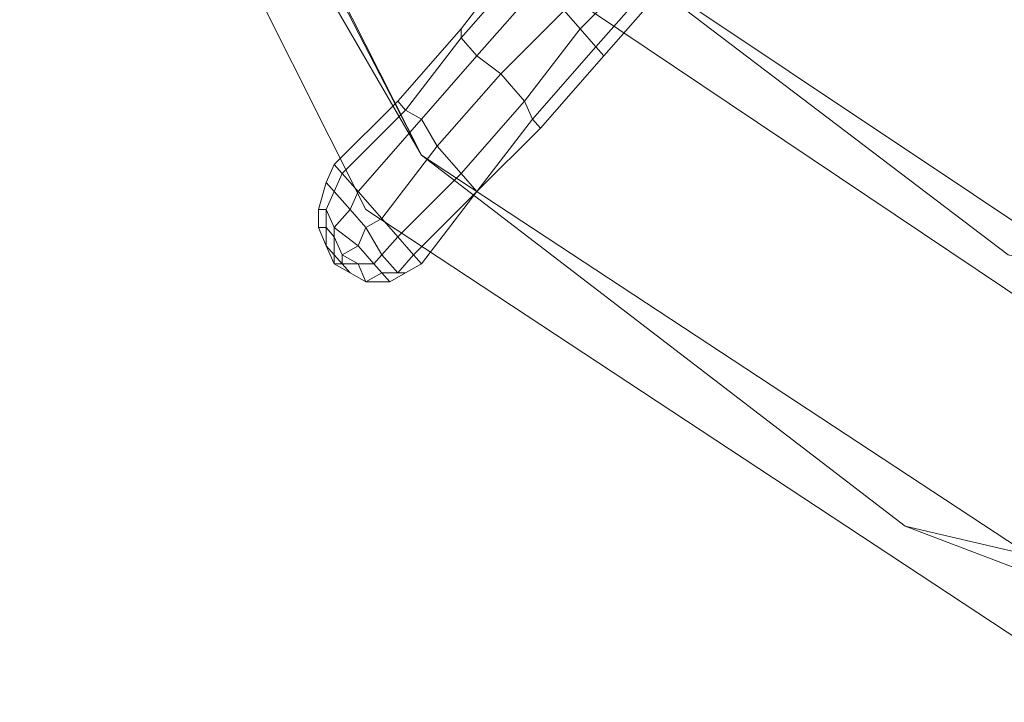
# Model space of a CAD drawing. Units: millimetres. Extents: x 209666 to 216117, y -85304 to -79098.
# Drawn here: x 212293 to 212352, y -80893 to -80852 of the extents above; entities that cross this region are included whole.
import ezdxf

# ---------------------------------------------------------------- set-up
doc = ezdxf.new("R2010")
doc.units = ezdxf.units.MM
doc.layers.add('AQUAWOOD  CWPg169.538', color=250, linetype='Continuous', lineweight=25)
doc.layers.add('МАФЫ НАШИ', color=7, linetype='Continuous', lineweight=25)

# ---------------------------------------------------------------- blocks, each defined once
blk = doc.blocks.new('guil-')
at = {"layer": 'AQUAWOOD  CWPg169.538', "color": 18, "lineweight": 13}
for points in [[(209999.211, -80741.366), (209950.367, -80741.366), (209907.687, -80716.706), (209883.502, -80674.501), (209883.502, -80625.657), (209907.687, -80583.452), (209950.367, -80558.793), (209999.211, -80558.793), (210041.416, -80583.452), (210065.601, -80625.657), (210065.601, -80674.501), (210041.416, -80716.706)], [(210041.416, -80716.706), (209999.211, -80741.366), (209950.367, -80741.366), (209907.687, -80716.706), (209883.502, -80674.501), (209883.502, -80625.657), (209907.687, -80583.452), (209950.367, -80558.793), (209999.211, -80558.793), (210041.416, -80583.452), (210065.601, -80625.657), (210065.601, -80674.501)], [(210041.416, -80716.706), (209999.211, -80741.366), (209950.367, -80741.366), (209907.687, -80716.706), (209883.502, -80674.501), (209883.502, -80625.657), (209907.687, -80583.452), (209950.367, -80558.793), (209999.211, -80558.793), (210041.416, -80583.452), (210065.601, -80625.657), (210065.601, -80674.501)], [(209994.943, -80725.716), (210029.561, -80705.325), (210049.952, -80670.233), (210049.952, -80629.925), (210029.561, -80594.833), (209994.943, -80574.916), (209954.16, -80574.916), (209919.543, -80594.833), (209899.151, -80629.925), (209899.151, -80670.233), (209919.543, -80705.325), (209954.16, -80725.716)], [(209994.943, -80725.716), (210029.561, -80705.325), (210049.952, -80670.233), (210049.952, -80629.925), (210029.561, -80594.833), (209994.943, -80574.916), (209954.16, -80574.916), (209919.543, -80594.833), (209899.151, -80629.925), (209899.151, -80670.233), (209919.543, -80705.325), (209954.16, -80725.716)], [(209955.109, -80722.397), (209921.914, -80702.954), (209902.471, -80669.759), (209902.471, -80630.873), (209921.914, -80597.204), (209955.109, -80577.761), (209993.994, -80577.761), (210027.189, -80597.204), (210046.632, -80630.873), (210046.632, -80669.759), (210027.189, -80702.954), (209993.994, -80722.397)], [(209955.109, -80722.397), (209921.914, -80702.954), (209902.471, -80669.759), (209902.471, -80630.873), (209921.914, -80597.204), (209955.109, -80577.761), (209993.994, -80577.761), (210027.189, -80597.204), (210046.632, -80630.873), (210046.632, -80669.759), (210027.189, -80702.954), (209993.994, -80722.397)], [(210038.096, -80713.861), (209997.788, -80737.098), (209951.315, -80737.098), (209911.007, -80713.861), (209887.296, -80673.553), (209911.007, -80713.861), (209951.315, -80737.098), (209974.552, -80740.417), (209951.315, -80737.098), (209997.788, -80737.098), (209974.552, -80740.417), (210009.169, -80733.304)], [(209891.564, -80684.46), (209887.77, -80673.553), (209911.007, -80713.861), (209891.564, -80684.46), (209911.007, -80713.861)], [(209922.862, -80702.48), (209919.543, -80706.274), (209920.491, -80707.222), (209924.285, -80703.903)], [(209924.285, -80703.903), (209920.491, -80707.222), (209919.543, -80706.274), (209922.862, -80702.48)], [(209922.862, -80702.48), (209919.543, -80706.274), (209920.491, -80707.222), (209924.285, -80703.903)], [(209924.285, -80703.903), (209920.491, -80707.222), (209919.543, -80706.274), (209922.862, -80702.48)], [(209916.697, -80703.428), (209913.378, -80707.222), (209913.378, -80707.696), (209917.172, -80703.903)], [(209917.172, -80703.903), (209913.378, -80707.696), (209913.378, -80707.222), (209916.697, -80703.428)], [(209916.697, -80703.428), (209913.378, -80707.222), (209913.378, -80707.696), (209917.172, -80703.903)], [(209917.172, -80703.903), (209913.378, -80707.696), (209913.378, -80707.222), (209916.697, -80703.428)], [(209917.172, -80703.903), (209913.378, -80707.696), (209914.326, -80708.645), (209918.12, -80704.851)], [(209918.12, -80704.851), (209914.326, -80708.645), (209913.378, -80707.696), (209917.172, -80703.903)], [(209917.172, -80703.903), (209913.378, -80707.696), (209914.326, -80708.645), (209918.12, -80704.851)], [(209918.12, -80704.851), (209914.326, -80708.645), (209913.378, -80707.696), (209917.172, -80703.903)], [(209924.285, -80703.903), (209920.491, -80707.222), (209921.439, -80708.17), (209925.233, -80704.377)], [(209925.233, -80704.377), (209921.439, -80708.17), (209920.491, -80707.222), (209924.285, -80703.903)], [(209924.285, -80703.903), (209920.491, -80707.222), (209921.439, -80708.17), (209925.233, -80704.377)], [(209925.233, -80704.377), (209921.439, -80708.17), (209920.491, -80707.222), (209924.285, -80703.903)], [(209925.233, -80704.377), (209921.439, -80708.17), (209921.914, -80708.645), (209925.707, -80704.851)], [(209925.707, -80704.851), (209921.914, -80708.645), (209921.439, -80708.17), (209925.233, -80704.377)], [(209925.233, -80704.377), (209921.439, -80708.17), (209921.914, -80708.645), (209925.707, -80704.851)], [(209925.707, -80704.851), (209921.914, -80708.645), (209921.439, -80708.17), (209925.233, -80704.377)], [(209918.12, -80704.851), (209914.326, -80708.645), (209915.749, -80709.593), (209919.543, -80706.274)], [(209919.543, -80706.274), (209915.749, -80709.593), (209914.326, -80708.645), (209918.12, -80704.851)], [(209918.12, -80704.851), (209914.326, -80708.645), (209915.749, -80709.593), (209919.543, -80706.274)], [(209919.543, -80706.274), (209915.749, -80709.593), (209914.326, -80708.645), (209918.12, -80704.851)], [(209919.543, -80706.274), (209915.749, -80709.593), (209917.172, -80711.016), (209920.491, -80707.222)], [(209920.491, -80707.222), (209917.172, -80711.016), (209915.749, -80709.593), (209919.543, -80706.274)], [(209919.543, -80706.274), (209915.749, -80709.593), (209917.172, -80711.016), (209920.491, -80707.222)], [(209920.491, -80707.222), (209917.172, -80711.016), (209915.749, -80709.593), (209919.543, -80706.274)], [(209913.378, -80707.222), (209909.584, -80711.016), (209910.058, -80711.49), (209913.378, -80707.696)], [(209913.378, -80707.696), (209910.058, -80711.49), (209909.584, -80711.016), (209913.378, -80707.222)], [(209913.378, -80707.222), (209909.584, -80711.016), (209910.058, -80711.49), (209913.378, -80707.696)], [(209913.378, -80707.696), (209910.058, -80711.49), (209909.584, -80711.016), (209913.378, -80707.222)], [(209920.491, -80707.222), (209917.172, -80711.016), (209917.646, -80711.964), (209921.439, -80708.17)], [(209921.439, -80708.17), (209917.646, -80711.964), (209917.172, -80711.016), (209920.491, -80707.222)], [(209920.491, -80707.222), (209917.172, -80711.016), (209917.646, -80711.964), (209921.439, -80708.17)], [(209921.439, -80708.17), (209917.646, -80711.964), (209917.172, -80711.016), (209920.491, -80707.222)], [(209913.378, -80707.696), (209910.058, -80711.49), (209911.007, -80711.964), (209914.326, -80708.645)], [(209914.326, -80708.645), (209911.007, -80711.964), (209910.058, -80711.49), (209913.378, -80707.696)], [(209913.378, -80707.696), (209910.058, -80711.49), (209911.007, -80711.964), (209914.326, -80708.645)], [(209914.326, -80708.645), (209911.007, -80711.964), (209910.058, -80711.49), (209913.378, -80707.696)], [(209921.439, -80708.17), (209917.646, -80711.964), (209918.12, -80712.438), (209921.914, -80708.645)], [(209921.914, -80708.645), (209918.12, -80712.438), (209917.646, -80711.964), (209921.439, -80708.17)], [(209921.439, -80708.17), (209917.646, -80711.964), (209918.12, -80712.438), (209921.914, -80708.645)], [(209921.914, -80708.645), (209918.12, -80712.438), (209917.646, -80711.964), (209921.439, -80708.17)], [(209914.326, -80708.645), (209911.007, -80711.964), (209911.955, -80713.387), (209915.749, -80709.593)], [(209915.749, -80709.593), (209911.955, -80713.387), (209911.007, -80711.964), (209914.326, -80708.645)], [(209914.326, -80708.645), (209911.007, -80711.964), (209911.955, -80713.387), (209915.749, -80709.593)], [(209915.749, -80709.593), (209911.955, -80713.387), (209911.007, -80711.964), (209914.326, -80708.645)], [(209915.749, -80709.593), (209911.955, -80713.387), (209913.378, -80714.81), (209917.172, -80711.016)], [(209917.172, -80711.016), (209913.378, -80714.81), (209911.955, -80713.387), (209915.749, -80709.593)], [(209915.749, -80709.593), (209911.955, -80713.387), (209913.378, -80714.81), (209917.172, -80711.016)], [(209917.172, -80711.016), (209913.378, -80714.81), (209911.955, -80713.387), (209915.749, -80709.593)], [(209909.584, -80711.016), (209905.79, -80714.335), (209906.265, -80714.81), (209910.058, -80711.49)], [(209910.058, -80711.49), (209906.265, -80714.81), (209905.79, -80714.335), (209909.584, -80711.016)], [(209909.584, -80711.016), (209905.79, -80714.335), (209906.265, -80714.81), (209910.058, -80711.49)], [(209910.058, -80711.49), (209906.265, -80714.81), (209905.79, -80714.335), (209909.584, -80711.016)], [(209917.172, -80711.016), (209913.378, -80714.81), (209914.326, -80715.758), (209917.646, -80711.964)], [(209917.646, -80711.964), (209914.326, -80715.758), (209913.378, -80714.81), (209917.172, -80711.016)], [(209917.172, -80711.016), (209913.378, -80714.81), (209914.326, -80715.758), (209917.646, -80711.964)], [(209917.646, -80711.964), (209914.326, -80715.758), (209913.378, -80714.81), (209917.172, -80711.016)], [(209910.058, -80711.49), (209906.265, -80714.81), (209907.213, -80715.758), (209911.007, -80711.964)], [(209911.007, -80711.964), (209907.213, -80715.758), (209906.265, -80714.81), (209910.058, -80711.49)], [(209910.058, -80711.49), (209906.265, -80714.81), (209907.213, -80715.758), (209911.007, -80711.964)], [(209911.007, -80711.964), (209907.213, -80715.758), (209906.265, -80714.81), (209910.058, -80711.49)], [(209911.007, -80711.964), (209907.213, -80715.758), (209908.636, -80717.181), (209911.955, -80713.387)], [(209911.955, -80713.387), (209908.636, -80717.181), (209907.213, -80715.758), (209911.007, -80711.964)], [(209911.007, -80711.964), (209907.213, -80715.758), (209908.636, -80717.181), (209911.955, -80713.387)], [(209911.955, -80713.387), (209908.636, -80717.181), (209907.213, -80715.758), (209911.007, -80711.964)], [(209917.646, -80711.964), (209914.326, -80715.758), (209918.12, -80712.438)], [(209918.12, -80712.438), (209914.326, -80715.758), (209917.646, -80711.964)], [(209917.646, -80711.964), (209914.326, -80715.758), (209918.12, -80712.438)], [(209918.12, -80712.438), (209914.326, -80715.758), (209917.646, -80711.964)], [(209911.955, -80713.387), (209908.636, -80717.181), (209909.584, -80718.129), (209913.378, -80714.81)], [(209913.378, -80714.81), (209909.584, -80718.129), (209908.636, -80717.181), (209911.955, -80713.387)], [(209911.955, -80713.387), (209908.636, -80717.181), (209909.584, -80718.129), (209913.378, -80714.81)], [(209913.378, -80714.81), (209909.584, -80718.129), (209908.636, -80717.181), (209911.955, -80713.387)], [(209939.934, -80733.304), (209974.552, -80740.417), (209951.315, -80737.098), (209939.934, -80733.304), (209951.315, -80737.098), (209911.007, -80713.861), (209939.934, -80733.304), (209911.007, -80713.861)], [(209905.79, -80714.335), (209905.316, -80715.284), (209905.79, -80715.758), (209906.265, -80714.81)], [(209906.265, -80714.81), (209905.79, -80715.758), (209905.316, -80715.284), (209905.79, -80714.335)], [(209905.79, -80714.335), (209905.316, -80715.284), (209905.79, -80715.758), (209906.265, -80714.81)], [(209906.265, -80714.81), (209905.79, -80715.758), (209905.316, -80715.284), (209905.79, -80714.335)], [(209906.265, -80714.81), (209905.79, -80715.758), (209906.739, -80716.706), (209907.213, -80715.758)], [(209907.213, -80715.758), (209906.739, -80716.706), (209905.79, -80715.758), (209906.265, -80714.81)], [(209906.265, -80714.81), (209905.79, -80715.758), (209906.739, -80716.706), (209907.213, -80715.758)], [(209907.213, -80715.758), (209906.739, -80716.706), (209905.79, -80715.758), (209906.265, -80714.81)], [(209913.378, -80714.81), (209909.584, -80718.129), (209910.533, -80719.077), (209914.326, -80715.758)], [(209914.326, -80715.758), (209910.533, -80719.077), (209911.007, -80719.552), (209914.326, -80715.758), (209911.007, -80719.552), (209910.533, -80719.077), (209914.326, -80715.758), (209910.533, -80719.077), (209909.584, -80718.129), (209913.378, -80714.81)], [(209913.378, -80714.81), (209909.584, -80718.129), (209910.533, -80719.077), (209914.326, -80715.758)], [(209914.326, -80715.758), (209910.533, -80719.077), (209911.007, -80719.552), (209914.326, -80715.758), (209911.007, -80719.552), (209910.533, -80719.077), (209914.326, -80715.758), (209910.533, -80719.077), (209909.584, -80718.129), (209913.378, -80714.81)], [(209905.316, -80715.284), (209904.842, -80716.706), (209905.316, -80716.706), (209905.79, -80715.758)], [(209905.79, -80715.758), (209905.316, -80716.706), (209904.842, -80716.706), (209905.316, -80715.284)], [(209905.316, -80715.284), (209904.842, -80716.706), (209905.316, -80716.706), (209905.79, -80715.758)], [(209905.79, -80715.758), (209905.316, -80716.706), (209904.842, -80716.706), (209905.316, -80715.284)], [(209905.79, -80715.758), (209905.316, -80716.706), (209905.79, -80717.655), (209906.739, -80716.706)], [(209906.739, -80716.706), (209905.79, -80717.655), (209905.316, -80716.706), (209905.79, -80715.758)], [(209905.79, -80715.758), (209905.316, -80716.706), (209905.79, -80717.655), (209906.739, -80716.706)], [(209906.739, -80716.706), (209905.79, -80717.655), (209905.316, -80716.706), (209905.79, -80715.758)], [(209907.213, -80715.758), (209906.739, -80716.706), (209907.687, -80717.655), (209908.636, -80717.181)], [(209908.636, -80717.181), (209907.687, -80717.655), (209906.739, -80716.706), (209907.213, -80715.758)], [(209907.213, -80715.758), (209906.739, -80716.706), (209907.687, -80717.655), (209908.636, -80717.181)], [(209908.636, -80717.181), (209907.687, -80717.655), (209906.739, -80716.706), (209907.213, -80715.758)], [(209904.842, -80716.706), (209904.842, -80717.655), (209905.316, -80717.655), (209905.316, -80716.706)], [(209905.316, -80716.706), (209905.316, -80717.655), (209904.842, -80717.655), (209904.842, -80716.706)], [(209904.842, -80716.706), (209904.842, -80717.655), (209905.316, -80717.655), (209905.316, -80716.706)], [(209905.316, -80716.706), (209905.316, -80717.655), (209904.842, -80717.655), (209904.842, -80716.706)], [(209905.316, -80716.706), (209905.316, -80717.655), (209905.79, -80718.129), (209905.79, -80717.655)], [(209905.79, -80717.655), (209905.79, -80718.129), (209905.316, -80717.655), (209905.316, -80716.706)], [(209905.316, -80716.706), (209905.316, -80717.655), (209905.79, -80718.129), (209905.79, -80717.655)], [(209905.79, -80717.655), (209905.79, -80718.129), (209905.316, -80717.655), (209905.316, -80716.706)], [(209906.739, -80716.706), (209905.79, -80717.655), (209907.213, -80718.603), (209907.687, -80717.655)], [(209907.687, -80717.655), (209907.213, -80718.603), (209905.79, -80717.655), (209906.739, -80716.706)], [(209906.739, -80716.706), (209905.79, -80717.655), (209907.213, -80718.603), (209907.687, -80717.655)], [(209907.687, -80717.655), (209907.213, -80718.603), (209905.79, -80717.655), (209906.739, -80716.706)], [(209908.636, -80717.181), (209907.687, -80717.655), (209908.636, -80719.077), (209909.584, -80718.129)], [(209909.584, -80718.129), (209908.636, -80719.077), (209907.687, -80717.655), (209908.636, -80717.181)], [(209908.636, -80717.181), (209907.687, -80717.655), (209908.636, -80719.077), (209909.584, -80718.129)], [(209909.584, -80718.129), (209908.636, -80719.077), (209907.687, -80717.655), (209908.636, -80717.181)], [(209904.842, -80717.655), (209905.316, -80718.603), (209905.316, -80717.655)], [(209905.316, -80717.655), (209905.316, -80718.603), (209904.842, -80717.655)], [(209904.842, -80717.655), (209905.316, -80718.603), (209905.316, -80717.655)], [(209905.316, -80717.655), (209905.316, -80718.603), (209904.842, -80717.655)], [(209905.316, -80717.655), (209905.316, -80718.603), (209905.79, -80719.077), (209905.79, -80718.129)], [(209905.79, -80718.129), (209905.79, -80719.077), (209905.316, -80718.603), (209905.316, -80717.655)], [(209905.316, -80717.655), (209905.316, -80718.603), (209905.79, -80719.077), (209905.79, -80718.129)], [(209905.79, -80718.129), (209905.79, -80719.077), (209905.316, -80718.603), (209905.316, -80717.655)], [(209905.79, -80717.655), (209905.79, -80718.129), (209906.265, -80719.077), (209907.213, -80718.603)], [(209907.213, -80718.603), (209906.265, -80719.077), (209905.79, -80718.129), (209905.79, -80717.655)], [(209905.79, -80717.655), (209905.79, -80718.129), (209906.265, -80719.077), (209907.213, -80718.603)], [(209907.213, -80718.603), (209906.265, -80719.077), (209905.79, -80718.129), (209905.79, -80717.655)], [(209907.687, -80717.655), (209907.213, -80718.603), (209908.161, -80719.552), (209908.636, -80719.077)], [(209908.636, -80719.077), (209908.161, -80719.552), (209907.213, -80718.603), (209907.687, -80717.655)], [(209907.687, -80717.655), (209907.213, -80718.603), (209908.161, -80719.552), (209908.636, -80719.077)], [(209908.636, -80719.077), (209908.161, -80719.552), (209907.213, -80718.603), (209907.687, -80717.655)], [(209905.79, -80718.129), (209905.79, -80719.077), (209906.265, -80719.552), (209906.265, -80719.077)], [(209906.265, -80719.077), (209906.265, -80719.552), (209905.79, -80719.077), (209905.79, -80718.129)], [(209905.79, -80718.129), (209905.79, -80719.077), (209906.265, -80719.552), (209906.265, -80719.077)], [(209906.265, -80719.077), (209906.265, -80719.552), (209905.79, -80719.077), (209905.79, -80718.129)], [(209909.584, -80718.129), (209908.636, -80719.077), (209909.584, -80720.026), (209910.533, -80719.077)], [(209910.533, -80719.077), (209909.584, -80720.026), (209908.636, -80719.077), (209909.584, -80718.129)], [(209909.584, -80718.129), (209908.636, -80719.077), (209909.584, -80720.026), (209910.533, -80719.077)], [(209910.533, -80719.077), (209909.584, -80720.026), (209908.636, -80719.077), (209909.584, -80718.129)], [(209905.316, -80718.603), (209905.79, -80719.552), (209905.316, -80718.603), (209905.79, -80719.552), (209905.79, -80719.077)], [(209905.79, -80719.077), (209905.79, -80719.552), (209905.316, -80718.603)], [(209905.316, -80718.603), (209905.79, -80719.552), (209905.316, -80718.603), (209905.79, -80719.552), (209905.79, -80719.077)], [(209905.79, -80719.077), (209905.79, -80719.552), (209905.316, -80718.603)], [(209907.213, -80718.603), (209906.265, -80719.077), (209907.213, -80719.552), (209908.161, -80719.552)], [(209908.161, -80719.552), (209907.213, -80719.552), (209906.265, -80719.077), (209907.213, -80718.603)], [(209907.213, -80718.603), (209906.265, -80719.077), (209907.213, -80719.552), (209908.161, -80719.552)], [(209908.161, -80719.552), (209907.213, -80719.552), (209906.265, -80719.077), (209907.213, -80718.603)], [(209905.79, -80719.077), (209905.79, -80719.552), (209906.265, -80719.552)], [(209906.265, -80719.552), (209905.79, -80719.552), (209906.265, -80719.552), (209905.79, -80719.552), (209905.79, -80719.077)], [(209905.79, -80719.077), (209905.79, -80719.552), (209906.265, -80719.552)], [(209906.265, -80719.552), (209905.79, -80719.552), (209906.265, -80719.552), (209905.79, -80719.552), (209905.79, -80719.077)], [(209906.265, -80719.077), (209906.265, -80719.552), (209907.213, -80719.552)], [(209907.213, -80719.552), (209906.265, -80719.552), (209906.265, -80719.077)], [(209906.265, -80719.077), (209906.265, -80719.552), (209907.213, -80719.552)], [(209907.213, -80719.552), (209906.265, -80719.552), (209906.265, -80719.077)], [(209908.636, -80719.077), (209908.161, -80719.552), (209908.636, -80720.026), (209909.584, -80720.026)], [(209909.584, -80720.026), (209908.636, -80720.026), (209908.161, -80719.552), (209908.636, -80719.077)], [(209908.636, -80719.077), (209908.161, -80719.552), (209908.636, -80720.026), (209909.584, -80720.026)], [(209909.584, -80720.026), (209908.636, -80720.026), (209908.161, -80719.552), (209908.636, -80719.077)], [(209910.533, -80719.077), (209909.584, -80720.026), (209910.058, -80720.026), (209911.007, -80719.552)], [(209911.007, -80719.552), (209910.058, -80720.026), (209909.584, -80720.026), (209910.533, -80719.077)], [(209910.533, -80719.077), (209909.584, -80720.026), (209910.058, -80720.026), (209911.007, -80719.552)], [(209911.007, -80719.552), (209910.058, -80720.026), (209909.584, -80720.026), (209910.533, -80719.077)], [(209906.265, -80719.552), (209905.79, -80719.552), (209906.265, -80719.552), (209905.79, -80719.552), (209906.739, -80720.026)], [(209906.739, -80720.026), (209905.79, -80719.552), (209906.739, -80720.026), (209905.79, -80719.552), (209906.739, -80720.026), (209905.79, -80719.552), (209906.265, -80719.552)], [(209906.265, -80719.552), (209905.79, -80719.552), (209906.265, -80719.552), (209905.79, -80719.552), (209906.739, -80720.026)], [(209906.739, -80720.026), (209905.79, -80719.552), (209906.739, -80720.026), (209905.79, -80719.552), (209906.739, -80720.026), (209905.79, -80719.552), (209906.265, -80719.552)], [(209907.213, -80719.552), (209906.265, -80719.552), (209906.739, -80720.026), (209907.687, -80720.5)], [(209907.687, -80720.5), (209906.739, -80720.026), (209907.687, -80720.5), (209906.739, -80720.026), (209907.687, -80720.5), (209906.739, -80720.026), (209906.265, -80719.552), (209907.213, -80719.552)], [(209907.213, -80719.552), (209906.265, -80719.552), (209906.739, -80720.026), (209907.687, -80720.5)], [(209907.687, -80720.5), (209906.739, -80720.026), (209907.687, -80720.5), (209906.739, -80720.026), (209907.687, -80720.5), (209906.739, -80720.026), (209906.265, -80719.552), (209907.213, -80719.552)], [(209908.161, -80719.552), (209907.213, -80719.552), (209907.687, -80720.5), (209908.636, -80720.026)], [(209908.636, -80720.026), (209907.687, -80720.5), (209907.213, -80719.552), (209908.161, -80719.552)], [(209908.161, -80719.552), (209907.213, -80719.552), (209907.687, -80720.5), (209908.636, -80720.026)], [(209908.636, -80720.026), (209907.687, -80720.5), (209907.213, -80719.552), (209908.161, -80719.552)], [(209908.636, -80720.026), (209907.687, -80720.5), (209909.11, -80720.5)], [(209909.11, -80720.5), (209907.687, -80720.5), (209908.636, -80720.026)], [(209908.636, -80720.026), (209907.687, -80720.5), (209909.11, -80720.5)], [(209909.11, -80720.5), (209907.687, -80720.5), (209908.636, -80720.026)], [(209909.584, -80720.026), (209908.636, -80720.026), (209909.11, -80720.5), (209910.058, -80720.026)], [(209910.058, -80720.026), (209909.11, -80720.5), (209908.636, -80720.026), (209909.584, -80720.026)], [(209909.584, -80720.026), (209908.636, -80720.026), (209909.11, -80720.5), (209910.058, -80720.026)], [(209910.058, -80720.026), (209909.11, -80720.5), (209908.636, -80720.026), (209909.584, -80720.026)]]:
    blk.add_lwpolyline(points, close=True, dxfattribs=at)
for points in [[(209887.77, -80627.08), (209884.451, -80650.316), (209887.77, -80627.08), (209887.77, -80673.553), (209884.451, -80650.316), (209891.564, -80684.46), (209911.007, -80713.861), (209887.77, -80673.553), (209891.564, -80684.46), (209887.77, -80673.553), (209887.77, -80627.08)], [(209887.77, -80673.553), (209911.007, -80713.861), (209951.315, -80737.098), (209997.788, -80737.098), (210038.096, -80713.861), (210057.539, -80684.46), (210038.096, -80713.861), (210061.333, -80673.553), (210057.539, -80684.46), (210064.652, -80650.316), (210057.539, -80615.699), (210064.652, -80650.316), (210061.333, -80627.08), (210061.333, -80673.553), (210064.652, -80650.316), (210061.333, -80673.553), (210061.333, -80627.08), (210038.096, -80586.297), (210009.169, -80566.854), (210038.096, -80586.297), (209997.788, -80563.061), (210009.169, -80566.854), (209974.552, -80560.215), (209939.934, -80566.854)], [(210061.807, -80673.553), (210038.096, -80713.861), (209997.788, -80737.098), (209951.315, -80737.098), (209997.788, -80737.098), (210038.096, -80713.861), (210009.169, -80733.304), (210038.096, -80713.861), (209997.788, -80737.098), (210009.169, -80733.304), (209997.788, -80737.098), (209951.315, -80737.098), (209911.007, -80713.861), (209887.296, -80673.553), (209911.007, -80713.861), (209951.315, -80737.098), (209997.788, -80737.098), (210038.096, -80713.861), (210061.807, -80673.553)], [(209899.151, -80629.925), (209922.388, -80636.09), (209899.151, -80629.925), (209899.151, -80670.233), (209922.388, -80664.068), (209899.151, -80670.233), (209919.543, -80705.325), (209936.14, -80688.728), (209919.543, -80705.325), (209954.16, -80725.716)], [(209899.151, -80629.925), (209922.388, -80636.09), (209899.151, -80629.925), (209899.151, -80670.233), (209922.388, -80664.068), (209899.151, -80670.233), (209919.543, -80705.325), (209936.14, -80688.728), (209919.543, -80705.325), (209954.16, -80725.716)], [(209905.79, -80621.389), (209900.1, -80650.316), (209905.79, -80678.769), (209921.914, -80702.954), (209946.099, -80719.077), (209974.552, -80724.768), (209946.099, -80719.077), (209921.914, -80702.954), (209905.79, -80678.769), (209900.1, -80650.316), (209905.79, -80621.389)], [(209905.79, -80621.389), (209900.1, -80650.316), (209905.79, -80678.769), (209921.914, -80702.954), (209946.099, -80719.077), (209974.552, -80724.768), (210003.004, -80719.077), (209974.552, -80724.768), (210003.004, -80719.077), (210027.189, -80702.954), (210043.787, -80678.769), (210049.003, -80650.316), (210043.787, -80678.769), (210049.003, -80650.316), (210043.787, -80678.769), (210027.189, -80702.954), (210003.004, -80719.077), (209974.552, -80724.768), (209946.099, -80719.077), (209921.914, -80702.954), (209905.79, -80678.769), (209900.1, -80650.316), (209905.79, -80621.389)], [(209955.109, -80722.397), (209921.914, -80702.954), (209902.471, -80669.759), (209902.471, -80630.873)], [(209955.109, -80722.397), (209921.914, -80702.954), (209902.471, -80669.759), (209902.471, -80630.873)], [(209887.77, -80627.08), (209887.77, -80673.553), (209911.007, -80713.861), (209939.934, -80733.304), (209911.007, -80713.861), (209951.315, -80737.098), (209939.934, -80733.304), (209974.552, -80740.417), (210009.169, -80733.304)], [(209911.007, -80713.861), (209887.296, -80673.553), (209911.007, -80713.861)], [(209911.007, -80713.861), (209887.296, -80673.553), (209911.007, -80713.861)], [(209907.687, -80716.706), (209883.502, -80674.501), (209907.687, -80716.706)], [(209907.687, -80716.706), (209883.502, -80674.501), (209907.687, -80716.706)], [(209883.502, -80674.501), (209907.687, -80716.706), (209950.367, -80741.366)], [(209974.552, -80740.417), (209939.934, -80733.304), (209911.007, -80713.861), (209891.564, -80684.46), (209911.007, -80713.861), (209939.934, -80733.304)], [(209921.914, -80702.954), (209946.099, -80719.077), (209921.914, -80702.954)], [(209921.914, -80702.954), (209946.099, -80719.077), (209921.914, -80702.954)], [(209951.315, -80737.098), (209911.007, -80713.861), (209951.315, -80737.098)], [(209951.315, -80737.098), (209911.007, -80713.861)], [(209951.315, -80737.098), (209911.007, -80713.861), (209951.315, -80737.098)], [(209950.367, -80741.366), (209907.687, -80716.706), (209950.367, -80741.366)], [(209950.367, -80741.366), (209907.687, -80716.706), (209950.367, -80741.366)], [(209905.316, -80718.603), (209905.79, -80719.552), (209905.316, -80718.603)], [(209905.316, -80718.603), (209905.79, -80719.552), (209905.316, -80718.603)], [(209905.79, -80719.552), (209905.79, -80719.552)], [(209905.79, -80719.552), (209905.79, -80719.552)]]:
    blk.add_lwpolyline(points, dxfattribs=at)
blk = doc.blocks.new('егнльапва')
at = {"layer": 'МАФЫ НАШИ'}
blk.add_spline([(209666.255, -81731.972), (209695.699, -81304.031), (209917.161, -80744.55), (210618.781, -80326.787), (211042.921, -80037.514), (211565.816, -79416.551), (211934.918, -79225.959), (212263.115, -79124.229), (212833.066, -79238.255), (213442.084, -79588.699), (214262.881, -79690.541), (214598.603, -79723.958), (215133.801, -79883.81), (215358.788, -80142.587), (215481.019, -80350.142), (215736.667, -80873.661), (215791.762, -81069.14), (215829.745, -81281.14)], degree=3, dxfattribs=at)
at = {"layer": 'МАФЫ НАШИ', "yscale": 1.1406}
blk.add_blockref('guil-', (2406.169, 11201.632), dxfattribs=at)

msp = doc.modelspace()

# ---------------------------------------------------------------- block references
at = {"layer": 'МАФЫ НАШИ'}
msp.add_blockref('егнльапва', (0, 0), dxfattribs=at)

doc.saveas('drawing.dxf')
